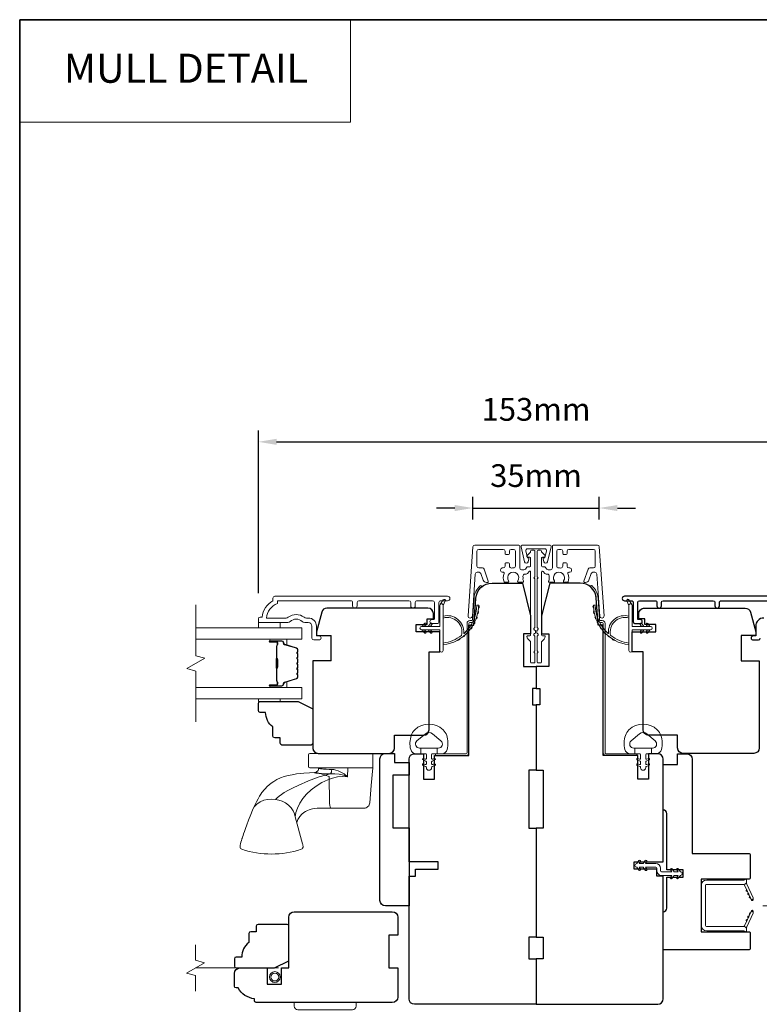
# Model space of a CAD drawing. Extents: x 3636 to 9290, y 3478 to 6021.
# Drawn here: x 8561 to 8765, y 5133 to 5404 of the extents above; entities that cross this region are included whole.
import ezdxf
from ezdxf.enums import TextEntityAlignment as Align

# ---------------------------------------------------------------- set-up
doc = ezdxf.new("R2010")
doc.units = 0
doc.header["$LTSCALE"] = 250
doc.header["$MEASUREMENT"] = 0
doc.header["$PDMODE"] = 3
doc.header["$PDSIZE"] = -2
doc.linetypes.add('HIDDEN', pattern=[0.375, 0.25, -0.125])
doc.linetypes.add('HIDDEN2', pattern=[0.1875, 0.125, -0.0625])
doc.layers.get('DEFPOINTS').update_dxf_attribs({"color": 2, "linetype": 'CONTINUOUS'})
for name, color, linetype, lineweight in [('1', 1, 'CONTINUOUS', 13), ('5', 7, 'HIDDEN', 9), ('6', 6, 'CONTINUOUS', 5), ('7', 7, 'CONTINUOUS', 9), ('8', 7, 'CONTINUOUS', 35), ('Butal', 9, 'CONTINUOUS', 15), ('Dimensions', 2, 'CONTINUOUS', 15), ('Frame & Sash Cladding', 3, 'CONTINUOUS', 15), ('Glass', 1, 'CONTINUOUS', 15), ('Hardware', 143, 'CONTINUOUS', 15), ('Jamb Liner', 230, 'CONTINUOUS', 9), ('Mull Cover', 82, 'CONTINUOUS', 15), ('Next Gen Cladding', 142, 'CONTINUOUS', 20), ('Nylon Clip', 6, 'CONTINUOUS', 15), ('Retractable Screen Hardware', 200, 'CONTINUOUS', 15), ('Screen', 40, 'HIDDEN2', 9), ('Spacer Bar', 1, 'CONTINUOUS', 9), ('Sreen Frame', 30, 'CONTINUOUS', 9), ('Veneer', 7, 'CONTINUOUS', 5), ('Weather-Strip', 6, 'CONTINUOUS', 9), ('Wood', 7, 'CONTINUOUS', 25)]:
    doc.layers.add(name, color=color, linetype=linetype, lineweight=lineweight)
doc.layers.add('3', color=3, linetype='CONTINUOUS')
doc.styles.add('BOLD', font='txt')
doc.styles.add('MODERN', font='tahoma.ttf')
doc.styles.add('ROMANS', font='romans')
doc.dimstyles.new('LWDEC$0', dxfattribs={"dimscale": 5, "dimtxt": 2.5, "dimasz": 2, "dimexe": 1.25, "dimexo": 3, "dimgap": 2, "dimtad": 1, "dimtoh": 1, "dimzin": 1, "dimdsep": 46, "dimtxsty": 'MODERN', "dimcen": 0, "dimdle": 1.5, "dimadec": 0, "dimazin": 0, "dimtfac": 1, "dimtix": 1, "dimtmove": 0, "dimatfit": 3, "dimfxl": 1, "dimtzin": 0, "dimarcsym": 0})

# ---------------------------------------------------------------- blocks, each defined once
blk = doc.blocks.new('2800C')
at = {"layer": 'Veneer'}
blk.add_lwpolyline([(24.61, 4.5), (27.61, 4.5), (27.61, 3), (29.31, 3), (29.31, 1.5, -0.414214), (27.81, 0), (0, 0, -0.339454), (-1.45, 1.11), (-2.89, 6.5), (-2.89, 7.5), (-0.89, 7.5), (1.11, 7.5), (1.11, 14.5), (-3.89, 14.5), (-3.89, 38.5, -0.414214), (-2.39, 40), (17.11, 40, -0.414214), (18.61, 38.5), (18.61, 35), (26.61, 35, -0.414214), (28.11, 33.5), (28.11, 12), (31.11, 12), (31.11, 6.5), (24.61, 6.5), (24.61, 4.5), (24.61, 4.5)], format="xyb", dxfattribs=at)
blk = doc.blocks.new('*D322')
at = {"layer": 'DEFPOINTS', "color": 0, "transparency": 16777216}
for p in [(8668.29, 5134.1), (8738.29, 5134.1), (8738.29, 5085.48)]:
    blk.add_point(p, dxfattribs=at)
at = {"layer": 'Dimensions', "color": 0, "lineweight": -2, "transparency": 16777216}
for p, q in [((8668.29, 5126.6), (8668.29, 5082.35)), ((8738.29, 5126.6), (8738.29, 5082.35)), ((8673.29, 5085.48), (8733.29, 5085.48))]:
    blk.add_line(p, q, dxfattribs=at)
at = {"layer": 'Dimensions', "color": 0, "transparency": 16777216}
for points in [[(8673.29, 5086.31), (8673.29, 5084.65), (8668.29, 5085.48)], [(8733.29, 5086.31), (8733.29, 5084.65), (8738.29, 5085.48)]]:
    blk.add_solid(points, dxfattribs=at)
at = {"layer": 'Dimensions', "color": 0, "transparency": 16777216, "insert": (8703.29, 5093.6), "char_height": 6.25, "attachment_point": 5, "style": 'ROMANS'}
blk.add_mtext('70mm', dxfattribs=at)
blk = doc.blocks.new('*D326')
at = {"layer": 'DEFPOINTS', "color": 0, "transparency": 16777216}
for p in [(8779.79, 5287.49), (8626.8, 5238.35), (8779.79, 5238.35)]:
    blk.add_point(p, dxfattribs=at)
at = {"layer": 'Dimensions', "color": 0, "lineweight": -2, "transparency": 16777216}
for p, q in [((8626.8, 5245.85), (8626.8, 5290.62)), ((8779.79, 5245.85), (8779.79, 5290.62)), ((8631.8, 5287.49), (8774.79, 5287.49))]:
    blk.add_line(p, q, dxfattribs=at)
at = {"layer": 'Dimensions', "color": 0, "transparency": 16777216}
for points in [[(8631.8, 5288.33), (8631.8, 5286.66), (8626.8, 5287.49)], [(8774.79, 5288.33), (8774.79, 5286.66), (8779.79, 5287.49)]]:
    blk.add_solid(points, dxfattribs=at)
at = {"layer": 'Dimensions', "color": 0, "transparency": 16777216, "insert": (8703.3, 5295.62), "char_height": 6.25, "attachment_point": 5, "style": 'ROMANS'}
blk.add_mtext('153mm', dxfattribs=at)
blk = doc.blocks.new('*D378')
at = {"layer": 'DEFPOINTS', "color": 0, "transparency": 16777216}
for p in [(8720.71, 5269.26), (8685.88, 5258.59), (8720.71, 5258.59)]:
    blk.add_point(p, dxfattribs=at)
at = {"layer": 'Dimensions', "color": 0, "lineweight": -2, "transparency": 16777216}
for p, q in [((8685.88, 5266.09), (8685.88, 5272.38)), ((8720.71, 5266.09), (8720.71, 5272.38)), ((8680.88, 5269.26), (8675.88, 5269.26)), ((8685.88, 5269.26), (8720.71, 5269.26)), ((8725.71, 5269.26), (8730.71, 5269.26))]:
    blk.add_line(p, q, dxfattribs=at)
at = {"layer": 'Dimensions', "color": 0, "transparency": 16777216}
for points in [[(8680.88, 5270.09), (8680.88, 5268.42), (8685.88, 5269.26)], [(8725.71, 5270.09), (8725.71, 5268.42), (8720.71, 5269.26)]]:
    blk.add_solid(points, dxfattribs=at)
at = {"layer": 'Dimensions', "color": 0, "transparency": 16777216, "insert": (8703.29, 5277.38), "char_height": 6.25, "attachment_point": 5, "style": 'ROMANS'}
blk.add_mtext('35mm', dxfattribs=at)

msp = doc.modelspace()

# ---------------------------------------------------------------- linework, layer by layer
at = {"layer": '1', "linetype": 'Continuous'}
msp.add_lwpolyline([(8561.03832, 5403.72954), (8652.17986, 5403.72954), (8652.17986, 5375.48867), (8561.03832, 5375.48867)], close=True, dxfattribs=at)
at = {"layer": '3'}
for points in [[(8775.24367, 5244.97505), (8727.67148, 5244.97498, 1), (8727.67148, 5243.72498), (8729.55069, 5243.72498, -0.415215044), (8730.0524, 5243.22499), (8730.05241, 5237.97827, 0.415908562), (8730.6024, 5237.42509), (8732.0024, 5237.42509, 1), (8732.0024, 5238.52508), (8731.49442, 5238.52508, -0.414213041), (8731.29442, 5238.72508), (8731.29441, 5243.22499, -0.414213562), (8731.79441, 5243.72499), (8736.09067, 5243.72502, -0.415215837), (8736.59238, 5243.22502), (8736.59239, 5242.32502, 1), (8737.8344, 5242.32503), (8737.8344, 5243.22502, -0.414213133), (8738.3344, 5243.72502), (8752.0844, 5243.72504, -0.414212029), (8752.5844, 5243.22505), (8752.58441, 5242.32505, 1), (8753.82642, 5242.32506), (8753.82642, 5243.22504, -0.414215096), (8754.32642, 5243.72504), (8774.54368, 5243.72507)], [(8766.04369, 5238.97499, 0.414213562), (8763.7937, 5236.725), (8763.7937, 5234.02502), (8763.0937, 5234.025, 1), (8763.0937, 5232.92501), (8764.5437, 5232.92503, 0.414213562), (8765.0437, 5233.42503)]]:
    msp.add_lwpolyline(points, format="xyb", dxfattribs=at)
at = {"layer": '6'}
for points in [[(8626.79888, 5237.725), (8626.79888, 5236.225), (8632.79887, 5236.225), (8632.79887, 5237.725)], [(8632.79786, 5216.72721), (8632.79786, 5215.96721), (8626.79787, 5215.96721), (8626.79787, 5216.72721)]]:
    msp.add_lwpolyline(points, close=True, dxfattribs=at)
for points in [[(8668.898, 5206.61638, -0.124214873), (8669.89326, 5208.19464, -0.399999981), (8677.6951, 5208.19464, -0.124214873), (8678.69036, 5206.61638, -0.139844637), (8678.83469, 5202.77641, -0.345454386), (8677.35322, 5201.61415), (8676.08213, 5201.61415), (8676.08213, 5203.13945), (8676.08213, 5201.61415), (8674.76709, 5201.61415, 0.414213562), (8674.51287, 5201.35993), (8674.51287, 5200.3349, 0.539650607), (8674.83426, 5200.12384), (8675.26301, 5200.30951, -1), (8675.43847, 5199.90432), (8674.65147, 5199.56352, 0.298996013), (8674.51287, 5199.35246), (8674.51287, 5198.82918, 0.539650607), (8674.83426, 5198.61812), (8675.263, 5198.80377, -1), (8675.43848, 5198.39854), (8674.65147, 5198.05774, 0.298996013), (8674.51287, 5197.84668), (8674.51287, 5197.76658, -1), (8673.07549, 5197.76658), (8673.07549, 5197.84668, 0.298996013), (8672.93688, 5198.05774), (8672.14987, 5198.39854, -1), (8672.32535, 5198.80377), (8672.75397, 5198.61817, 0.539650607), (8673.07549, 5198.82931), (8673.07549, 5199.35241, 0.298996013), (8672.93683, 5199.56355), (8672.14988, 5199.90432, -1), (8672.32534, 5200.30951), (8672.75397, 5200.1239, 0.539650607), (8673.07549, 5200.33504), (8673.07549, 5201.35993, 0.414213562), (8672.82127, 5201.61415), (8671.50622, 5201.61415), (8671.50622, 5203.13945), (8676.08213, 5203.13945), (8676.36373, 5203.13945, 0.700207539), (8677.09906, 5205.15976), (8674.77462, 5207.1102, 0.363970233), (8672.81373, 5207.1102), (8670.48929, 5205.15976, 0.700207539), (8671.22462, 5203.13945), (8671.50622, 5203.13945), (8671.50622, 5201.61415), (8670.23514, 5201.61415, -0.345454386), (8668.75367, 5202.77641, -0.139844637)], [(8737.6901, 5206.61638, 0.124214873), (8736.69484, 5208.19464, 0.399999981), (8728.893, 5208.19464, 0.124214873), (8727.89774, 5206.61638, 0.139844637), (8727.75341, 5202.77641, 0.345454386), (8729.23488, 5201.61415), (8730.50596, 5201.61415), (8730.50596, 5203.13945), (8730.50596, 5201.61415), (8731.82101, 5201.61415, -0.414213562), (8732.07523, 5201.35993), (8732.07523, 5200.3349, -0.539650607), (8731.75383, 5200.12384), (8731.32508, 5200.30951, 1), (8731.14963, 5199.90432), (8731.93662, 5199.56352, -0.298996013), (8732.07523, 5199.35246), (8732.07523, 5198.82918, -0.539650607), (8731.75383, 5198.61812), (8731.32509, 5198.80377, 1), (8731.14962, 5198.39854), (8731.93662, 5198.05774, -0.298996013), (8732.07523, 5197.84668), (8732.07523, 5197.76658, 1), (8733.51261, 5197.76658), (8733.51261, 5197.84668, -0.298996013), (8733.65121, 5198.05774), (8734.43822, 5198.39854, 1), (8734.26274, 5198.80377), (8733.83413, 5198.61817, -0.539650607), (8733.51261, 5198.82931), (8733.51261, 5199.35241, -0.298996013), (8733.65127, 5199.56355), (8734.43821, 5199.90432, 1), (8734.26275, 5200.30951), (8733.83413, 5200.1239, -0.539650607), (8733.51261, 5200.33504), (8733.51261, 5201.35993, -0.414213562), (8733.76683, 5201.61415), (8735.08187, 5201.61415), (8735.08187, 5203.13945), (8730.50596, 5203.13945), (8730.22437, 5203.13945, -0.700207539), (8729.48903, 5205.15976), (8731.81347, 5207.1102, -0.363970233), (8733.77437, 5207.1102), (8736.09881, 5205.15976, -0.700207539), (8735.36347, 5203.13945), (8735.08187, 5203.13945), (8735.08187, 5201.61415), (8736.35296, 5201.61415, 0.345454386), (8737.83443, 5202.77641, 0.139844637)]]:
    msp.add_lwpolyline(points, format="xyb", close=True, dxfattribs=at)
msp.add_lwpolyline([(8732.03711, 5169.83741), (8731.67551, 5170.35383), (8732.7841, 5170.35383), (8733.35178, 5169.54309, 1), (8733.77211, 5169.83741), (8733.41051, 5170.35383), (8736.24398, 5170.35383, -0.414213562), (8736.54398, 5170.05383), (8736.54398, 5169.41393, 0.414213562), (8737.85408, 5168.10384), (8740.68755, 5168.10384), (8740.32595, 5167.58741, 1), (8740.74628, 5167.29309), (8741.31396, 5168.10384), (8742.42254, 5168.10384), (8742.06094, 5167.58741, 1), (8742.48127, 5167.29309), (8743.04896, 5168.10384), (8743.05396, 5168.10384, 1), (8743.05396, 5169.11393), (8743.04896, 5169.11393), (8742.48127, 5169.92467, 1), (8742.06094, 5169.63036), (8742.42254, 5169.11393), (8741.31396, 5169.11393), (8740.74628, 5169.92467, 1), (8740.32595, 5169.63036), (8740.68755, 5169.11393), (8737.85408, 5169.11393, -0.414213562), (8737.55408, 5169.41393), (8737.55408, 5170.05383, 0.414213562), (8736.24398, 5171.36393), (8733.41051, 5171.36393), (8733.77211, 5171.88035, 1), (8733.35178, 5172.17467), (8732.7841, 5171.36393), (8731.67551, 5171.36393), (8732.03711, 5171.88035, 1), (8731.61678, 5172.17467), (8731.0491, 5171.36393), (8731.0441, 5171.36393, 1), (8731.0441, 5170.35383), (8731.0491, 5170.35383), (8731.61678, 5169.54309, 0.999999993), (8732.03711, 5169.83741)], format="xyb", dxfattribs=at)
at = {"layer": '7', "flags": 128}
msp.add_lwpolyline([(8609.54511, 5210.37721), (8609.54511, 5224.36286), (8607.04512, 5225.03274), (8612.0451, 5227.91948), (8609.54511, 5228.58935), (8609.54511, 5242.575)], dxfattribs=at)
at = {"layer": '7'}
msp.add_lwpolyline([(8609.44861, 5136.25456), (8609.44861, 5140.49132), (8606.94862, 5141.16119), (8611.9486, 5144.04793), (8609.44861, 5144.7178), (8609.44861, 5148.95456)], dxfattribs=at)
at = {"layer": '8', "linetype": 'Continuous'}
msp.add_lwpolyline([(8561.03832, 5403.72954), (9154.09425, 5403.72954), (9154.09425, 4969.81437), (8561.03832, 4969.81437)], close=True, dxfattribs=at)
at = {"layer": 'Butal'}
for points in [[(8630.23519, 5233.12501), (8634.41368, 5233.12501, -0.414213562), (8634.66368, 5232.87501), (8634.66368, 5231.55013), (8634.05333, 5231.73673, -0.329750547), (8633.78748, 5232.09602), (8633.78748, 5232.21502, 0.414213562), (8633.27748, 5232.72501), (8629.9852, 5232.72501), (8629.9852, 5232.87501, -0.414213562)], [(8630.23519, 5219.8272), (8634.41368, 5219.8272, 0.414213562), (8634.66368, 5220.0772), (8634.66368, 5221.40208), (8634.05333, 5221.21548, 0.329750547), (8633.78748, 5220.85619), (8633.78748, 5220.7372, -0.414213562), (8633.27748, 5220.2272), (8629.9852, 5220.2272), (8629.9852, 5220.0772, 0.414213562)]]:
    msp.add_lwpolyline(points, format="xyb", close=True, dxfattribs=at)
at = {"layer": 'Frame & Sash Cladding'}
msp.add_lwpolyline([(8652.76849, 5242.32506), (8652.76849, 5243.22504, 0.414215096), (8652.26849, 5243.72504), (8632.05123, 5243.72507), (8632.05123, 5242.93684, 0.283225667), (8629.03117, 5238.97499), (8634.43272, 5238.97499, 0.165435906), (8635.04252, 5239.18244, -0.340182274), (8639.40689, 5239.18244, 0.165435906), (8640.01668, 5238.97499), (8640.55122, 5238.97499, -0.414213562), (8642.80121, 5236.725), (8642.80121, 5234.02502), (8643.50121, 5234.025, -1), (8643.50121, 5232.92501), (8642.05121, 5232.92503, -0.414213562), (8641.55121, 5233.42503), (8641.55121, 5236.725, 0.414213562), (8640.55122, 5237.725), (8639.55294, 5237.725, -0.196124341), (8638.85347, 5238.01034, 0.407939995), (8635.59594, 5238.01034, -0.196124341), (8634.89646, 5237.725), (8627.05124, 5237.725, -0.414213562), (8626.80124, 5237.975), (8626.80124, 5238.725, -0.414213562), (8627.30124, 5239.22499), (8627.80124, 5239.22499, -0.23812491), (8630.80124, 5243.72499), (8630.80124, 5244.42505, -0.414213562), (8631.35123, 5244.97505), (8678.92343, 5244.97498, -1), (8678.92343, 5243.72498), (8677.04422, 5243.72498, 0.415215044), (8676.54251, 5243.22499), (8676.5425, 5237.97827, -0.415908562), (8675.99251, 5237.42509), (8674.59251, 5237.42509, -1), (8674.59251, 5238.52508), (8675.10049, 5238.52508, 0.414213041), (8675.30049, 5238.72508), (8675.3005, 5243.22499, 0.414213562), (8674.8005, 5243.72499), (8670.50424, 5243.72502, 0.415215837), (8670.00253, 5243.22502), (8670.00252, 5242.32502, -1), (8668.76051, 5242.32503), (8668.76051, 5243.22502, 0.414213133), (8668.26051, 5243.72502), (8654.51051, 5243.72504, 0.414212029), (8654.01051, 5243.22505), (8654.0105, 5242.32505, -1)], format="xyb", close=True, dxfattribs=at)
at = {"layer": 'Glass', "color": 1}
for points in [[(8609.54511, 5236.225), (8638.79469, 5236.225), (8638.79469, 5233.12501), (8609.54511, 5233.12501)], [(8609.54511, 5216.72721), (8638.79469, 5216.72721), (8638.79469, 5219.8272), (8609.54511, 5219.8272)]]:
    msp.add_lwpolyline(points, dxfattribs=at)
at = {"layer": 'Hardware'}
for p, q in [((8643.35474, 5197.74032), (8643.37211, 5197.74032)), ((8646.82371, 5186.62784), (8643.89984, 5186.62525))]:
    msp.add_line(p, q, dxfattribs=at)
for points in [[(8657.96994, 5201.70271), (8640.96467, 5201.70271, 0.414213562), (8640.58367, 5201.32171), (8640.58367, 5198.12132, 0.414213562), (8640.96467, 5197.74032), (8658.35094, 5197.74032), (8658.35094, 5201.32171, 0.414213562)], [(8636.69777, 5132.10458), (8636.69777, 5133.10458), (8653.69774, 5133.10458), (8653.69774, 5132.10458, -0.414213562), (8652.69774, 5131.10458), (8637.69777, 5131.10458, -0.414213562)]]:
    msp.add_lwpolyline(points, format="xyb", close=True, dxfattribs=at)
msp.add_lwpolyline([(8658.34127, 5197.74032), (8657.91197, 5192.83046), (8657.49533, 5188.06539), (8657.44313, 5187.77848), (8657.33892, 5187.50612), (8657.18628, 5187.25765), (8656.99044, 5187.04158), (8656.75813, 5186.86532), (8656.49729, 5186.73492), (8656.21689, 5186.65484), (8655.92653, 5186.62784), (8650.86777, 5186.62784), (8647.18479, 5186.62784), (8646.82371, 5186.62784), (8646.7491, 5186.65484), (8646.67705, 5186.73492), (8646.61003, 5186.86532), (8646.55034, 5187.04158), (8646.50002, 5187.25765), (8646.4608, 5187.50612), (8646.43402, 5187.77848), (8646.42061, 5188.06539), (8646.25672, 5195.35777), (8645.12185, 5195.71992), (8644.05921, 5196.04979), (8643.11399, 5196.31385), (8642.71069, 5196.39922), (8642.37722, 5196.43053), (8642.2784, 5196.43764), (8642.31403, 5196.37885), (8642.40783, 5196.33544), (8642.6461, 5196.28719), (8643.02404, 5196.2367), (8643.53392, 5196.18701), (8644.16533, 5196.14163), (8644.90504, 5196.10485), (8645.73732, 5196.08143), (8646.6453, 5196.07463), (8647.82939, 5196.08157), (8649.03099, 5195.94309), (8650.21408, 5195.67679), (8651.35976, 5195.25236), (8650.41096, 5196.0297), (8649.32879, 5196.65479), (8648.73836, 5196.90759), (8648.16511, 5197.09508), (8647.55719, 5197.22533), (8646.99471, 5197.27004), (8646.25331, 5197.2818), (8645.50994, 5197.31365), (8645.13775, 5197.33786), (8644.74576, 5197.36971), (8644.35422, 5197.40919), (8644.16632, 5197.43168), (8643.92981, 5197.46427), (8643.73666, 5197.49613), (8643.61983, 5197.5192), (8643.5003, 5197.54824), (8643.44515, 5197.57425), (8643.41353, 5197.59723), (8643.37742, 5197.67952, -0.429851855), (8642.2784, 5196.43781), (8640.87781, 5196.38809), (8639.33272, 5196.27161), (8638.36971, 5196.17787), (8637.26743, 5196.0335), (8636.10631, 5195.83448), (8634.96614, 5195.59326), (8633.88539, 5195.29473), (8632.86241, 5194.92858), (8631.89218, 5194.48424), (8631.03436, 5193.99211), (8630.34105, 5193.51159), (8629.78016, 5193.06011), (8629.23195, 5192.55755), (8628.67443, 5191.97601), (8628.21459, 5191.43602), (8628.02192, 5191.19196), (8627.79061, 5190.88392), (8627.48776, 5190.45393), (8627.12292, 5189.89233), (8626.70497, 5189.18756), (8626.23663, 5188.32871), (8625.71842, 5187.29483), (8625.15437, 5186.04298), (8624.6796, 5184.84902), (8624.1037, 5183.29819), (8623.63641, 5182.03128), (8623.26271, 5181.00812), (8622.96822, 5180.1913), (8622.73973, 5179.54724), (8622.5655, 5179.04668), (8622.43535, 5178.66493), (8622.34089, 5178.3819), (8622.29439, 5178.24019), (8622.25924, 5178.13185), (8622.22834, 5178.03549), (8622.13964, 5177.75104), (8622.00511, 5177.28974), (8621.87788, 5176.8045), (8621.78714, 5176.46035), (8621.7352, 5176.16809), (8621.73824, 5175.91105), (8621.79665, 5175.69001), (8621.90506, 5175.51117), (8622.05039, 5175.38132), (8622.23306, 5175.29634, 0.158924835), (8638.59742, 5175.28727), (8638.82535, 5175.41177), (8638.95771, 5175.55428), (8639.01827, 5175.65695), (8639.05413, 5175.74323), (8639.07686, 5175.82022), (8639.09041, 5175.88643), (8639.0986, 5175.94745), (8639.10303, 5176.00638), (8639.10391, 5176.09719), (8639.09808, 5176.19459), (8639.08042, 5176.34456), (8639.04053, 5176.56347), (8638.98857, 5176.78893), (8636.91316, 5184.23973), (8636.70832, 5185.04905), (8636.33412, 5185.87906), (8635.78781, 5186.68645), (8635.08558, 5187.42396), (8634.26218, 5188.04861), (8633.36546, 5188.52962), (8632.44758, 5188.85324), (8631.55595, 5189.02289), (8630.32995, 5189.10785), (8629.31482, 5189.04221), (8628.27284, 5188.79655), (8627.26903, 5188.35512), (8626.37599, 5187.72572), (8625.65903, 5186.94234), (8625.16131, 5186.05966), (8625.16027, 5186.05607)], format="xyb", dxfattribs=at)
for points in [[(8636.91316, 5184.23972), (8637.13914, 5185.39545), (8637.57192, 5186.63906), (8638.20309, 5187.94821), (8639.02825, 5189.26128), (8640.06354, 5190.50838), (8641.29561, 5191.66589), (8642.69951, 5192.71633), (8644.2484, 5193.64155), (8645.91821, 5194.41729), (8647.23666, 5194.87877), (8648.59988, 5195.20815), (8649.98907, 5195.35901), (8651.35976, 5195.24411), (8651.41851, 5197.74032)], [(8631.55595, 5189.02289), (8631.99469, 5189.46321), (8632.53109, 5189.92027), (8633.1771, 5190.39916), (8633.93729, 5190.89577), (8635.10623, 5191.56823), (8636.38923, 5192.23994), (8637.74085, 5192.90051), (8640.58768, 5194.14374), (8643.56854, 5195.2297), (8646.6453, 5196.07591), (8646.79072, 5196.2425), (8646.9109, 5196.5292), (8646.98148, 5196.89439), (8646.99474, 5197.27005)], [(8637.37839, 5182.56953), (8637.48527, 5182.94435), (8637.70159, 5183.46835), (8637.85818, 5183.77298), (8638.0127, 5184.03215), (8638.20697, 5184.31426), (8638.76846, 5184.94481), (8639.33542, 5185.40272), (8639.80495, 5185.69349), (8640.36637, 5185.96556), (8640.81211, 5186.13591), (8641.05985, 5186.21607), (8641.35463, 5186.29957), (8641.73108, 5186.38934), (8642.26898, 5186.48873), (8642.98581, 5186.57601), (8643.89984, 5186.62525)]]:
    msp.add_lwpolyline(points, dxfattribs=at)
at = {"layer": 'Jamb Liner'}
for points in [[(8685.54476, 5238.2538, 0.393910476), (8685.79415, 5238.48636), (8686.21135, 5244.45257, -0.196170481), (8687.87922, 5247.84249, -1), (8688.21122, 5247.46862, 0.196170481), (8686.71013, 5244.41769), (8686.29293, 5238.45148, -0.393910476), (8685.54476, 5237.7538), (8685.04415, 5237.7538, 0.414213562), (8684.79416, 5237.5038), (8684.79416, 5201.85387, -0.414213562), (8684.04416, 5201.10387), (8675.79417, 5201.10387, -1), (8675.79417, 5201.60387), (8684.04416, 5201.60387, 0.414213562), (8684.29416, 5201.85387), (8684.29416, 5237.5038, -0.414213562), (8685.04415, 5238.2538)], [(8721.04333, 5238.2538, -0.393910476), (8720.79394, 5238.48636), (8720.37675, 5244.45257, 0.196170481), (8718.70887, 5247.84249, 1), (8718.37688, 5247.46862, -0.196170481), (8719.87796, 5244.41769), (8720.29516, 5238.45148, 0.393910476), (8721.04333, 5237.7538), (8721.54394, 5237.7538, -0.414213562), (8721.79394, 5237.5038), (8721.79394, 5201.85387, 0.414213562), (8722.54394, 5201.10387), (8730.79392, 5201.10387, 1), (8730.79392, 5201.60387), (8722.54394, 5201.60387, -0.414213562), (8722.29394, 5201.85387), (8722.29394, 5237.5038, 0.414213562), (8721.54394, 5238.2538)]]:
    msp.add_lwpolyline(points, format="xyb", close=True, dxfattribs=at)
at = {"layer": 'Mull Cover'}
msp.add_lwpolyline([(8706.43456, 5254.44385), (8707.42746, 5258.56727, 0.4852511), (8707.03857, 5259.06091), (8699.5386, 5259.06074, 0.4852511), (8699.14973, 5258.56708), (8700.14282, 5254.44371, 0.777497282), (8701.11188, 5254.43138), (8701.33016, 5255.24609, 0.493145426), (8701.08867, 5255.56079), (8700.90237, 5255.56079), (8700.44888, 5257.4437, -0.4852511), (8700.93497, 5258.06078), (8705.64225, 5258.06088, -0.4852511), (8706.12836, 5257.44383), (8705.67496, 5255.56089), (8705.48865, 5255.56089, 0.493145426), (8705.24718, 5255.24618), (8705.4655, 5254.43148, 0.777957619), (8706.43469, 5254.44441)], format="xyb", dxfattribs=at)
at = {"layer": 'Next Gen Cladding'}
for points in [[(8703.09412, 5235.5738, -0.749600826), (8702.87873, 5236.31086, 0.255924141), (8702.99412, 5236.52152), (8702.99412, 5249.75377), (8702.69412, 5250.05377), (8702.99412, 5250.35377), (8702.99412, 5257.40376, 0.414213562), (8702.74412, 5257.65376), (8702.04412, 5257.65376, 0.414213562), (8701.79412, 5257.40376), (8701.79412, 5257.26087, -0.198912367), (8701.7209, 5257.08409), (8700.81735, 5256.18054, 0.668178638), (8700.99412, 5255.75376), (8701.54412, 5255.75376, -0.414213562), (8701.79412, 5255.50376), (8701.79412, 5253.30377, -0.414213562), (8701.54412, 5253.05377), (8700.98455, 5253.05377, 0.221694663), (8700.79304, 5252.96446), (8700.34657, 5252.43237, -0.221694663), (8699.96355, 5252.25377), (8699.29413, 5252.25377, -0.414213562), (8698.79413, 5252.75377), (8698.79413, 5258.80376, 0.414213562), (8698.54413, 5259.05376), (8686.37984, 5259.05376, 0.393910457), (8685.88105, 5258.58863), (8684.55293, 5239.59565, 0.999999993), (8685.75001, 5239.51194), (8686.55951, 5251.08833, -0.393910457), (8687.05829, 5251.55345), (8687.6382, 5251.55345, -0.320102524), (8688.11096, 5251.21623), (8688.72673, 5249.42788, 0.320102524), (8689.67225, 5248.75345), (8689.87761, 5248.75345, 0.515033843), (8690.11399, 5249.08484), (8688.96691, 5252.41623, 0.320102524), (8688.49415, 5252.75344), (8687.49415, 5252.75344, -0.414213562), (8686.99415, 5253.25344), (8686.99415, 5257.35376, -0.414213562), (8687.49415, 5257.85376), (8694.24414, 5257.85376, -0.414213562), (8694.74414, 5257.35376), (8694.74414, 5256.70376, 0.414213562), (8694.99413, 5256.45376), (8695.69413, 5256.45376, 0.414213562), (8695.94413, 5256.70376), (8695.94413, 5257.35376, -0.414213562), (8696.44413, 5257.85376), (8697.09413, 5257.85376, -0.414213562), (8697.59413, 5257.35376), (8697.59413, 5253.28222, -0.42331227), (8697.07865, 5252.78246, 0.050562305), (8696.52927, 5252.7439, -0.465267008), (8695.94413, 5253.2366), (8695.94413, 5253.90377, 0.414213562), (8695.69413, 5254.15376), (8694.99413, 5254.15376, 0.414213562), (8694.74414, 5253.90377), (8694.74414, 5253.25344, -0.414213562), (8694.24414, 5252.75344), (8693.99414, 5252.75344, 0.414213562), (8693.49414, 5252.25345), (8693.49414, 5252.05345, 0.414213562), (8693.99414, 5251.55345), (8694.28883, 5251.55345, -0.547449107), (8694.51578, 5251.19861, 0.215174937), (8694.49591, 5248.95297, 0.297257975), (8694.72469, 5248.80378), (8695.52158, 5248.80378, 0.601931359), (8695.7284, 5249.19422, -1.887883091), (8698.25986, 5249.19422, 0.601931359), (8698.46668, 5248.80378), (8699.60667, 5248.80378, 0.636382378), (8699.7985, 5249.2141, -0.217737671), (8699.68865, 5249.61508, 0.079369899), (8699.69122, 5250.47637, -0.460504462), (8700.18519, 5251.05377), (8700.52311, 5251.05377, 0.221694663), (8700.90613, 5251.23238), (8701.35261, 5251.76447, -0.700207538), (8701.79412, 5251.60377), (8701.79412, 5234.3538, -0.414213562), (8701.54412, 5234.1038), (8701.04412, 5234.1038, 0.418413021), (8700.79415, 5233.85023, 0.195194253), (8701.08694, 5233.15744), (8701.7209, 5232.52348, -0.198912367), (8701.79412, 5232.3467), (8701.79412, 5226.85382, 0.414213562), (8702.04412, 5226.60382), (8702.74412, 5226.60382, 0.414213562), (8702.99412, 5226.85382), (8702.99412, 5229.30381), (8702.69412, 5229.60381), (8702.99412, 5229.90381), (8702.99412, 5233.88608, 0.255924141), (8702.87873, 5234.09674, -0.749600826), (8703.09412, 5234.8338)], [(8703.49398, 5235.5738, 0.749600826), (8703.70936, 5236.31086, -0.255924141), (8703.59398, 5236.52152), (8703.59398, 5249.75377), (8703.89398, 5250.05377), (8703.59398, 5250.35377), (8703.59398, 5257.40376, -0.414213562), (8703.84398, 5257.65376), (8704.54398, 5257.65376, -0.414213562), (8704.79398, 5257.40376), (8704.79398, 5257.26087, 0.198912367), (8704.8672, 5257.08409), (8705.77075, 5256.18054, -0.668178638), (8705.59397, 5255.75376), (8705.04397, 5255.75376, 0.414213562), (8704.79398, 5255.50376), (8704.79398, 5253.30377, 0.414213562), (8705.04397, 5253.05377), (8705.60354, 5253.05377, -0.221694663), (8705.79505, 5252.96446), (8706.24153, 5252.43237, 0.221694663), (8706.62455, 5252.25377), (8707.29397, 5252.25377, 0.414213562), (8707.79397, 5252.75377), (8707.79397, 5258.80376, -0.414213562), (8708.04397, 5259.05376), (8720.20826, 5259.05376, -0.393910457), (8720.70704, 5258.58863), (8722.03516, 5239.59565, -0.999999993), (8720.83809, 5239.51194), (8720.02859, 5251.08833, 0.393910457), (8719.52981, 5251.55345), (8718.9499, 5251.55345, 0.320102524), (8718.47714, 5251.21623), (8717.86136, 5249.42788, -0.320102524), (8716.91585, 5248.75345), (8716.71048, 5248.75345, -0.515033843), (8716.4741, 5249.08484), (8717.62119, 5252.41623, -0.320102524), (8718.09395, 5252.75344), (8719.09395, 5252.75344, 0.414213562), (8719.59395, 5253.25344), (8719.59395, 5257.35376, 0.414213562), (8719.09395, 5257.85376), (8712.34396, 5257.85376, 0.414213562), (8711.84396, 5257.35376), (8711.84396, 5256.70376, -0.414213562), (8711.59396, 5256.45376), (8710.89396, 5256.45376, -0.414213562), (8710.64396, 5256.70376), (8710.64396, 5257.35376, 0.414213562), (8710.14396, 5257.85376), (8709.49397, 5257.85376, 0.414213562), (8708.99397, 5257.35376), (8708.99397, 5253.28222, 0.42331227), (8709.50945, 5252.78246, -0.050562305), (8710.05883, 5252.7439, 0.465267008), (8710.64396, 5253.2366), (8710.64396, 5253.90377, -0.414213562), (8710.89396, 5254.15376), (8711.59396, 5254.15376, -0.414213562), (8711.84396, 5253.90377), (8711.84396, 5253.25344, 0.414213562), (8712.34396, 5252.75344), (8712.59396, 5252.75344, -0.414213562), (8713.09396, 5252.25345), (8713.09396, 5252.05345, -0.414213562), (8712.59396, 5251.55345), (8712.29927, 5251.55345, 0.547449107), (8712.07232, 5251.19861, -0.215174937), (8712.09219, 5248.95297, -0.297257975), (8711.86341, 5248.80378), (8711.06651, 5248.80378, -0.601931359), (8710.85969, 5249.19422, 1.887883091), (8708.32824, 5249.19422, -0.601931359), (8708.12142, 5248.80378), (8706.98142, 5248.80378, -0.636382378), (8706.7896, 5249.2141, 0.217737671), (8706.89945, 5249.61508, -0.079369899), (8706.89688, 5250.47637, 0.460504462), (8706.40291, 5251.05377), (8706.06498, 5251.05377, -0.221694663), (8705.68196, 5251.23238), (8705.23549, 5251.76447, 0.700207538), (8704.79398, 5251.60377), (8704.79398, 5234.3538, 0.414213562), (8705.04397, 5234.1038), (8705.54397, 5234.1038, -0.418413021), (8705.79395, 5233.85023, -0.195194253), (8705.50116, 5233.15744), (8704.8672, 5232.52348, 0.198912367), (8704.79398, 5232.3467), (8704.79398, 5226.85382, -0.414213562), (8704.54398, 5226.60382), (8703.84398, 5226.60382, -0.414213562), (8703.59398, 5226.85382), (8703.59398, 5229.30381), (8703.89398, 5229.60381), (8703.59398, 5229.90381), (8703.59398, 5233.88608, -0.255924141), (8703.70936, 5234.09674, 0.749600826), (8703.49398, 5234.8338)]]:
    msp.add_lwpolyline(points, format="xyb", close=True, dxfattribs=at)
at = {"layer": 'Nylon Clip'}
msp.add_lwpolyline([(8732.03704, 5169.83741), (8731.67544, 5170.35383), (8732.78403, 5170.35383), (8733.35171, 5169.54309, 1), (8733.77204, 5169.83741), (8733.41044, 5170.35383), (8736.24391, 5170.35383, -0.414213562), (8736.54391, 5170.05383), (8736.54391, 5169.41393, 0.414213562), (8737.85401, 5168.10384), (8740.68748, 5168.10384), (8740.32588, 5167.58741, 1), (8740.74621, 5167.29309), (8741.31389, 5168.10384), (8742.42247, 5168.10384), (8742.06087, 5167.58741, 1), (8742.4812, 5167.29309), (8743.04889, 5168.10384), (8743.05389, 5168.10384, 1), (8743.05389, 5169.11393), (8743.04889, 5169.11393), (8742.4812, 5169.92467, 1), (8742.06087, 5169.63036), (8742.42247, 5169.11393), (8741.31389, 5169.11393), (8740.74621, 5169.92467, 1), (8740.32588, 5169.63036), (8740.68748, 5169.11393), (8737.85401, 5169.11393, -0.414213562), (8737.55401, 5169.41393), (8737.55401, 5170.05383, 0.414213562), (8736.24391, 5171.36393), (8733.41044, 5171.36393), (8733.77204, 5171.88035, 1), (8733.35171, 5172.17467), (8732.78403, 5171.36393), (8731.67544, 5171.36393), (8732.03704, 5171.88035, 1), (8731.61671, 5172.17467), (8731.04903, 5171.36393), (8731.04403, 5171.36393, 1), (8731.04403, 5170.35383), (8731.04903, 5170.35383), (8731.61671, 5169.54309, 0.999999993), (8732.03704, 5169.83741)], format="xyb", dxfattribs=at)
at = {"layer": 'Retractable Screen Hardware'}
for p, q in [((8761.78153, 5163.17796), (8761.79222, 5163.17871)), ((8761.87998, 5162.9905), (8761.86895, 5162.9905)), ((8762.32767, 5162.00675), (8762.33871, 5162.00675)), ((8762.34201, 5161.976), (8762.35305, 5161.976)), ((8762.53351, 5161.60101), (8762.53666, 5161.60101)), ((8763.05106, 5161.60101), (8763.05421, 5161.60101)), ((8762.20884, 5157.39035), (8762.21978, 5157.39016))]:
    msp.add_line(p, q, dxfattribs=at)
for points in [[(8749.99388, 5165.38096, -0.414213562), (8750.24388, 5165.63096), (8760.53386, 5165.63096, 0.414213562), (8761.29386, 5166.39096), (8761.29386, 5167.10394), (8760.54386, 5166.83096), (8750.29388, 5166.83096, 0.414213562), (8748.79389, 5165.33096), (8748.79389, 5154.32098, 0.414213562), (8750.29388, 5152.82099), (8760.54386, 5152.82099), (8761.29386, 5152.54801), (8761.29386, 5153.27099, 0.414213562), (8760.54386, 5154.02098), (8750.24388, 5154.02098, -0.414213562), (8749.99388, 5154.27098)], [(8760.48655, 5165.62743, -0.266362112), (8760.73052, 5165.45551), (8762.49931, 5161.66234, 1), (8763.08841, 5161.93704), (8761.32771, 5165.71286, -0.169743343), (8761.27762, 5166.21192, -0.36402452)], [(8761.32805, 5164.15045, 1), (8761.53936, 5163.6973)], [(8761.75067, 5163.24415, 1), (8761.96197, 5162.791)], [(8762.50396, 5161.64733), (8762.63044, 5161.31156, 0.826973111), (8763.11435, 5161.39533), (8763.12131, 5161.79397, -0.776206114)], [(8760.73052, 5154.19643, -0.266362112), (8760.48655, 5154.02452, -0.36402452), (8761.27762, 5153.44003, -0.169743343), (8761.32771, 5153.93908), (8763.08841, 5157.71491, 1), (8762.49931, 5157.98961)], [(8761.96197, 5156.86095, 1), (8761.75067, 5156.4078)], [(8762.38459, 5157.76726, 1), (8762.17328, 5157.3141)], [(8763.12131, 5157.85797), (8763.11435, 5158.25662, 0.826973111), (8762.63044, 5158.34038), (8762.50396, 5158.00462, -0.776206114)], [(8761.53936, 5155.95464, 1), (8761.32805, 5155.50149)]]:
    msp.add_lwpolyline(points, format="xyb", close=True, dxfattribs=at)
msp.add_lwpolyline([(8762.38459, 5161.88469), (8762.17328, 5162.33784, 1.000000007), (8762.38459, 5161.88469)], format="xyb", dxfattribs=at)
at = {"layer": 'Screen'}
for p, q in [((8797.04656, 5159.75481), (8755.38887, 5159.75481)), ((8632.2937, 5142.60456), (8609.44861, 5142.60456))]:
    msp.add_line(p, q, dxfattribs=at)
at = {"layer": 'Spacer Bar'}
for points in [[(8637.66366, 5227.65764, 0.226276898), (8637.61659, 5227.75634), (8637.53154, 5227.82521, -0.476975533), (8637.53154, 5228.0226), (8637.61659, 5228.09147, 0.226276898), (8637.66366, 5228.19016), (8637.66366, 5229.10544, 0.226276898), (8637.61659, 5229.20414), (8637.53154, 5229.273, -0.476975533), (8637.53154, 5229.4704), (8637.61659, 5229.53926, 0.226276898), (8637.66366, 5229.63796), (8637.66366, 5230.26251, 0.329750547), (8637.30985, 5230.74066), (8634.05041, 5231.73717, -0.329750547), (8633.77748, 5232.10602), (8633.77748, 5232.22502, 0.414213562), (8633.27748, 5232.72501), (8629.9852, 5232.72501, 1), (8629.9852, 5232.34402), (8631.84897, 5232.34402, -0.414213562), (8631.99897, 5232.19402), (8631.99897, 5231.68209), (8632.11327, 5231.68209), (8632.11327, 5232.15832, 0.414213562), (8631.81327, 5232.45831), (8629.9852, 5232.45831, -1), (8629.9852, 5232.61071), (8633.27748, 5232.61071, -0.414213562), (8633.66318, 5232.22502), (8633.66318, 5232.10602, 0.329750547), (8634.01699, 5231.62787), (8637.27643, 5230.63136, -0.329750547), (8637.54936, 5230.26251), (8637.54936, 5229.63796, -0.226276898), (8637.54465, 5229.62809), (8637.45961, 5229.55922, 0.476975533), (8637.45961, 5229.18417), (8637.54465, 5229.11531, -0.226276898), (8637.54936, 5229.10544), (8637.54936, 5228.19016, -0.226276898), (8637.54465, 5228.18029), (8637.45961, 5228.11143, 0.476975533), (8637.45961, 5227.73638), (8637.54465, 5227.66751, -0.226276898), (8637.54936, 5227.65764), (8637.54928, 5226.74382, -0.256632871), (8637.54465, 5226.7325), (8637.45961, 5226.66363, 0.476975533), (8637.45961, 5226.28858), (8637.54465, 5226.21971, -0.226276898), (8637.54936, 5226.20985), (8637.54928, 5225.29602, -0.256632871), (8637.54465, 5225.2847), (8637.45961, 5225.21583, 0.476975533), (8637.45961, 5224.84078), (8637.54465, 5224.77192, -0.226276898), (8637.54936, 5224.76205), (8637.54928, 5223.84823, -0.256632871), (8637.54465, 5223.8369), (8637.45961, 5223.76804, 0.476975533), (8637.45961, 5223.39299), (8637.54465, 5223.32412, -0.226276898), (8637.54936, 5223.31425), (8637.54936, 5222.6897, -0.329750547), (8637.27643, 5222.32086), (8634.01699, 5221.32434, 0.329750547), (8633.66318, 5220.84619), (8633.66318, 5220.7272, -0.414213562), (8633.27748, 5220.3415), (8629.9852, 5220.3415, -1), (8629.9852, 5220.4939), (8631.81327, 5220.4939, 0.414213562), (8632.11327, 5220.7939), (8632.11327, 5221.27012), (8631.99897, 5221.27012), (8631.99897, 5220.7582, -0.414213562), (8631.84897, 5220.6082), (8629.9852, 5220.6082, 1), (8629.9852, 5220.2272), (8633.27748, 5220.2272, 0.414213562), (8633.77748, 5220.7272), (8633.77748, 5220.84619, -0.329750547), (8634.05041, 5221.21504), (8637.30985, 5222.21155, 0.329750547), (8637.66366, 5222.6897), (8637.66366, 5223.31425, 0.226276898), (8637.61659, 5223.41295), (8637.53154, 5223.48181, -0.476975533), (8637.53154, 5223.67921), (8637.61659, 5223.74807, 0.226276898), (8637.66366, 5223.84677), (8637.66366, 5224.76205, 0.226276898), (8637.61659, 5224.86075), (8637.53154, 5224.92961, -0.476975533), (8637.53154, 5225.12701), (8637.61659, 5225.19587, 0.226276898), (8637.66366, 5225.29457), (8637.66366, 5226.20985, 0.226276898), (8637.61659, 5226.30854), (8637.53154, 5226.37741, -0.476975533), (8637.53154, 5226.5748), (8637.61659, 5226.64367, 0.226276898), (8637.66366, 5226.74237)], [(8631.94817, 5232.12526), (8631.94817, 5231.49381, -0.229069831), (8631.87395, 5231.33323, 0.224481356), (8631.80899, 5231.19582), (8631.80899, 5227.91505, 0.289639526), (8631.91056, 5227.75442, -0.272735956), (8632.06247, 5227.53006), (8632.06247, 5225.42215, -0.272736089), (8631.91056, 5225.19779, 0.289639526), (8631.80899, 5225.03716), (8631.80899, 5221.75639, 0.224481356), (8631.87395, 5221.61899, -0.229069832), (8631.94817, 5221.4584), (8631.94817, 5220.82695), (8631.99897, 5220.82695), (8631.99897, 5221.45798, 0.228584965), (8631.90619, 5221.65825, -0.224481356), (8631.85979, 5221.75639), (8631.85979, 5225.03716, -0.289639526), (8631.93234, 5225.15189, 0.274141273), (8632.11327, 5225.42063), (8632.11327, 5227.53158, 0.274141273), (8631.93234, 5227.80031, -0.289639526), (8631.85979, 5227.91505), (8631.85979, 5231.19582, -0.224481356), (8631.90619, 5231.29397, 0.228584965), (8631.99897, 5231.49423), (8631.99897, 5232.12526)]]:
    msp.add_lwpolyline(points, format="xyb", close=True, dxfattribs=at)
msp.add_lwpolyline([(8631.85979, 5227.91409, -0.001885081), (8631.85979, 5227.91505), (8631.85979, 5231.19582, -0.224481356), (8631.90619, 5231.29397, 0.228584965), (8631.99897, 5231.49423), (8631.99897, 5232.12526), (8631.94817, 5232.12526), (8631.94817, 5231.49381, -0.229069831), (8631.87395, 5231.33323, 0.224481356), (8631.80899, 5231.19582), (8631.80899, 5227.91505, -0.214245157), (8631.79247, 5227.87828, 0.214245157), (8631.73279, 5227.74538), (8631.73279, 5225.20683, 0.214245157), (8631.79247, 5225.07393, -0.214245157), (8631.80899, 5225.03716), (8631.80899, 5221.75639, 0.224481356), (8631.87395, 5221.61899, -0.229069832), (8631.94817, 5221.4584), (8631.94817, 5220.82695), (8631.99897, 5220.82695), (8631.99897, 5221.45798, 0.228584965), (8631.90619, 5221.65825, -0.224481356), (8631.85979, 5221.75639), (8631.85979, 5225.03716, 0.214245157), (8631.82622, 5225.1119, -0.214245157), (8631.78359, 5225.20683), (8631.78359, 5227.74538, -0.214245157), (8631.82622, 5227.84031, 0.214245157), (8631.85979, 5227.91505)], format="xyb", dxfattribs=at)
at = {"layer": 'Sreen Frame'}
for radius in [1.48865, 1.0801]:
    msp.add_circle((8631.33181, 5140.10456), radius, dxfattribs=at)
at = {"layer": 'Weather-Strip'}
for points in [[(8677.69523, 5242.46474), (8678.28589, 5243.70035, 1), (8677.74677, 5243.96364), (8676.8768, 5242.72311, -0.732950702)], [(8728.89287, 5242.46474), (8728.30221, 5243.70035, -1), (8728.84133, 5243.96364), (8729.7113, 5242.72311, 0.732950702)], [(8671.74524, 5235.74475), (8676.79523, 5235.74475), (8676.79523, 5230.00476, 1), (8677.69523, 5230.00476), (8677.69523, 5242.46474, 1), (8676.79523, 5242.46474), (8676.79523, 5236.64475), (8671.74524, 5236.64475, 1)], [(8682.74073, 5234.15425, 0.171884432), (8682.75908, 5234.18215, 0.583171165), (8677.69523, 5238.96101), (8677.69523, 5239.48155, -0.519556376), (8683.36062, 5234.7769, 0.678593664), (8683.44393, 5234.73573, 0.20774305), (8686.98516, 5242.50564, -0.408958169), (8687.03515, 5242.55474), (8687.43522, 5242.55474, -0.419299285), (8687.48521, 5242.50387, -0.372377705), (8677.69523, 5231.57032), (8677.69523, 5232.07461, 0.129409956)], [(8687.19805, 5240.16895, 0.017637855), (8687.34915, 5240.94567, -0.446076526)], [(8687.44344, 5241.71183, 0.017679217), (8687.48521, 5242.50387, -0.455609357)], [(8719.14466, 5241.71183, -0.017679217), (8719.10289, 5242.50387, 0.455609357)], [(8723.84737, 5234.15425, -0.171884432), (8723.82902, 5234.18215, -0.583171165), (8728.89287, 5238.96101), (8728.89287, 5239.48155, 0.519556376), (8723.22747, 5234.7769, -0.678593664), (8723.14416, 5234.73573, -0.20774305), (8719.60293, 5242.50564, 0.408958169), (8719.55294, 5242.55474), (8719.15288, 5242.55474, 0.419299285), (8719.10289, 5242.50387, 0.372377705), (8728.89287, 5231.57032), (8728.89287, 5232.07461, -0.129409956)], [(8719.39004, 5240.16895, -0.017637855), (8719.23895, 5240.94567, 0.446076526)], [(8734.84286, 5235.74475), (8729.79287, 5235.74475), (8729.79287, 5230.00476, -1), (8728.89287, 5230.00476), (8728.89287, 5242.46474, -1), (8729.79287, 5242.46474), (8729.79287, 5236.64475), (8734.84286, 5236.64475, -1)], [(8686.74059, 5238.67478, 0.017586676), (8686.99747, 5239.42078, -0.436337502)], [(8719.8475, 5238.67478, -0.017586676), (8719.59062, 5239.42078, 0.436337502)], [(8672.94856, 5237.18849), (8672.56783, 5236.64475), (8671.94524, 5236.64475), (8672.5308, 5237.48101, -1)], [(8672.94856, 5235.20101), (8672.56783, 5235.74475), (8671.94524, 5235.74475), (8672.5308, 5234.90849, 1)], [(8674.59856, 5237.18849), (8674.21783, 5236.64475), (8673.59524, 5236.64475), (8674.18079, 5237.48101, -1)], [(8674.59856, 5235.20101), (8674.21783, 5235.74475), (8673.59524, 5235.74475), (8674.18079, 5234.90849, 1)], [(8685.22827, 5235.94714, 0.01745643), (8685.67742, 5236.58869, -0.41699381)], [(8686.07978, 5237.25834, 0.017525905), (8686.43669, 5237.95893, -0.426582598)], [(8720.50832, 5237.25834, -0.017525905), (8720.1514, 5237.95893, 0.426582598)], [(8721.35983, 5235.94714, -0.01745643), (8720.91068, 5236.58869, 0.41699381)], [(8731.98954, 5237.18849), (8732.37027, 5236.64475), (8732.99286, 5236.64475), (8732.4073, 5237.48101, 1)], [(8731.98954, 5235.20101), (8732.37027, 5235.74475), (8732.99286, 5235.74475), (8732.4073, 5234.90849, -1)], [(8733.63953, 5237.18849), (8734.02026, 5236.64475), (8734.64286, 5236.64475), (8734.0573, 5237.48101, 1)], [(8733.63953, 5235.20101), (8734.02026, 5235.74475), (8734.64286, 5235.74475), (8734.0573, 5234.90849, -1)], [(8681.70974, 5232.88738, 0.017214687), (8682.37181, 5233.28503, -0.39088213)], [(8683.02199, 5233.74009, 0.017298312), (8683.62512, 5234.22846, -0.3989898)], [(8684.20242, 5234.76671, 0.017379824), (8684.73416, 5235.33698, -0.407742851)], [(8722.38567, 5234.76671, -0.017379824), (8721.85393, 5235.33698, 0.407742851)], [(8723.56611, 5233.74009, -0.017298312), (8722.96297, 5234.22846, 0.3989898)], [(8724.87836, 5232.88738, -0.017214687), (8724.21628, 5233.28503, 0.39088213)]]:
    msp.add_lwpolyline(points, format="xyb", close=True, dxfattribs=at)
at = {"layer": 'Wood'}
for points in [[(8675.29417, 5198.91702), (8675.29417, 5198.91702), (8675.29417, 5201.10387), (8684.79416, 5201.10387), (8684.79416, 5236.98606), (8686.18103, 5236.98606), (8686.7007, 5244.41769, -0.393910476), (8691.18973, 5248.60378), (8699.54413, 5248.60378), (8701.79412, 5239.60379), (8701.79412, 5234.6038), (8699.79413, 5234.6038), (8699.79413, 5225.60382), (8703.29412, 5225.60382), (8703.29412, 5219.60383), (8702.29412, 5219.60383), (8702.29412, 5215.10384), (8703.29412, 5215.10384), (8703.29412, 5197.10388), (8701.29412, 5197.10388), (8701.29412, 5181.10391), (8703.29412, 5181.10391), (8703.29412, 5151.10397), (8701.29412, 5151.10397), (8701.29412, 5145.10398), (8703.29412, 5145.10398), (8703.29412, 5132.60401), (8669.79419, 5132.60401, -0.414213562), (8668.29419, 5134.104), (8668.29419, 5167.85394), (8670.04418, 5167.85394), (8670.04418, 5169.85393), (8676.29417, 5169.85393), (8676.29417, 5171.85393), (8668.29419, 5171.85393), (8668.29419, 5200.10387, -0.414213562), (8669.79419, 5201.60387), (8672.29418, 5201.60387), (8672.29418, 5194.60388), (8675.29417, 5194.60388)], [(8731.29392, 5198.91702), (8731.29392, 5198.91702), (8731.29392, 5201.10387), (8721.79394, 5201.10387), (8721.79394, 5236.98606), (8720.40707, 5236.98606), (8719.8874, 5244.41769, 0.393910476), (8715.39837, 5248.60378), (8707.04397, 5248.60378), (8704.79398, 5239.60379), (8704.79398, 5234.6038), (8706.79397, 5234.6038), (8706.79397, 5225.60382), (8703.29398, 5225.60382), (8703.29398, 5219.60383), (8704.29398, 5219.60383), (8704.29398, 5215.10384), (8703.29398, 5215.10384), (8703.29398, 5197.10388), (8705.29397, 5197.10388), (8705.29397, 5181.10391), (8703.29398, 5181.10391), (8703.29398, 5151.10397), (8705.29397, 5151.10397), (8705.29397, 5145.10398), (8703.29398, 5145.10398), (8703.29398, 5132.60401), (8736.79391, 5132.60401, 0.414213562), (8738.29391, 5134.104), (8738.29391, 5167.85394), (8736.54391, 5167.85394), (8736.54391, 5169.85393), (8730.29392, 5169.85393), (8730.29392, 5171.85393), (8738.29391, 5171.85393), (8738.29391, 5200.10387, 0.414213562), (8736.79391, 5201.60387), (8734.29392, 5201.60387), (8734.29392, 5194.60388), (8731.29392, 5194.60388)], [(8632.79786, 5204.46724), (8632.79786, 5205.96723), (8631.29787, 5205.96723, -0.414213562), (8630.79787, 5206.46723), (8630.79787, 5208.96723, -0.236067977), (8628.79787, 5212.96722), (8627.29787, 5212.96722, -0.414213562), (8626.79787, 5213.46722), (8626.79787, 5215.46721, -0.414213562), (8627.29787, 5215.96721), (8637.79785, 5215.96721), (8641.79784, 5213.96722), (8641.79784, 5204.46724, -0.414213562), (8641.29785, 5203.96724), (8633.29786, 5203.96724, -0.414213562)], [(8762.29379, 5167.35394, -0.414213562), (8762.04379, 5167.10394), (8748.79382, 5167.10394), (8748.79382, 5152.60396), (8762.04379, 5152.60396, -0.414213562), (8762.29379, 5152.35397), (8762.29379, 5147.85397, -0.414213562), (8762.04379, 5147.60397), (8738.29384, 5147.60397), (8738.29384, 5158.10395, 0.414213562), (8739.29384, 5159.10395), (8739.29384, 5167.60393), (8743.79383, 5167.60393), (8743.79383, 5169.60393), (8739.29384, 5169.60393), (8739.29384, 5185.1039, 0.414213562), (8738.29384, 5186.1039), (8738.29384, 5198.60387), (8742.29383, 5198.60387), (8742.29383, 5201.60387), (8744.79383, 5201.60387, -0.414213562), (8746.29382, 5200.10387), (8746.29382, 5174.10392), (8762.04379, 5174.10392, -0.414213562), (8762.29379, 5173.85392)], [(8626.1978, 5133.10458, -0.414213562), (8625.6978, 5133.60458), (8625.6978, 5134.10457, -0.23812491), (8621.19781, 5137.10457), (8620.69781, 5137.10457, -0.414213562), (8620.19781, 5137.60457), (8620.19781, 5141.10456, -0.414213562), (8621.6978, 5142.60456), (8629.19779, 5142.60456), (8629.19779, 5138.10457), (8633.19778, 5138.10457), (8633.19778, 5142.60456), (8635.19778, 5142.60456), (8635.19778, 5156.60446, -0.414213562), (8636.69777, 5158.10446), (8663.69772, 5158.10446, -0.414213562), (8665.19772, 5156.60446), (8665.19772, 5151.60454), (8662.69772, 5151.60454), (8662.69772, 5142.60456), (8665.19772, 5142.60456), (8665.19772, 5134.60457, -0.414213562), (8663.69772, 5133.10458)], [(8626.1978, 5154.10453), (8626.1978, 5152.60454), (8624.6978, 5152.60454, 0.414213562), (8624.1978, 5152.10454), (8624.1978, 5149.60454, 0.236067977), (8622.1978, 5145.60455), (8620.69781, 5145.60455, 0.414213562), (8620.19781, 5145.10455), (8620.19781, 5143.10456, 0.414213562), (8620.69781, 5142.60456), (8631.19779, 5142.60456), (8635.19778, 5144.60455), (8635.19778, 5154.10453, 0.414213562), (8634.69778, 5154.60453), (8626.69779, 5154.60453, 0.414213562)]]:
    msp.add_lwpolyline(points, format="xyb", close=True, dxfattribs=at)
for points in [[(8670.30074, 5237.20366), (8673.30075, 5237.20366), (8673.30075, 5238.70359), (8675.00075, 5238.70359), (8675.00075, 5240.20359, 0.414213562), (8673.50075, 5241.70359), (8645.69109, 5241.70359, 0.339454259), (8644.2422, 5240.59182), (8642.79843, 5235.20359), (8642.79843, 5234.20359), (8644.79843, 5234.20359), (8646.79843, 5234.20359), (8646.79843, 5227.208), (8641.79851, 5227.208), (8641.79899, 5203.20366, 0.414213562), (8643.29899, 5201.70366), (8662.79986, 5201.70366, 0.414213562), (8664.29985, 5203.20366), (8664.29937, 5206.70411), (8672.30083, 5206.70411, 0.414213562), (8673.80083, 5208.20411), (8673.80083, 5229.70361), (8676.80073, 5229.70361), (8676.80073, 5235.20366), (8670.30074, 5235.20326), (8670.30074, 5237.20326), (8670.30074, 5237.20366)], [(8736.29417, 5237.20366), (8733.29416, 5237.20366), (8733.29416, 5238.70359), (8731.59416, 5238.70359), (8731.59416, 5240.20359, -0.414213562), (8733.09416, 5241.70359), (8760.90382, 5241.70359, -0.339454259), (8762.35271, 5240.59182), (8763.79648, 5235.20359), (8763.79648, 5234.20359), (8761.79648, 5234.20359), (8759.79648, 5234.20359), (8759.79648, 5227.208), (8764.7964, 5227.208), (8764.79591, 5203.20366, -0.414213562), (8763.29592, 5201.70366), (8743.79505, 5201.70366, -0.414213562), (8742.29506, 5203.20366), (8742.29554, 5206.70411), (8734.29408, 5206.70411, -0.414213562), (8732.79408, 5208.20411), (8732.79408, 5229.70361), (8729.79418, 5229.70361), (8729.79418, 5235.20366), (8736.29417, 5235.20326), (8736.29417, 5237.20326), (8736.29417, 5237.20366)], [(8668.29419, 5159.70375), (8661.7942, 5159.70375, -0.414213562), (8660.2942, 5161.20375), (8660.2942, 5200.20367, -0.414213562), (8661.7942, 5201.70366), (8664.2942, 5201.70366), (8664.2942, 5199.20367), (8668.29419, 5199.20367), (8668.29419, 5195.70368), (8663.7942, 5195.70368), (8663.7942, 5181.20371), (8668.29419, 5181.20371), (8668.29419, 5159.70375)]]:
    msp.add_lwpolyline(points, format="xyb", dxfattribs=at)

# ---------------------------------------------------------------- block references
at = {"layer": 'Wood', "yscale": 0.999998, "zscale": 0.999998, "rotation": 180}
for p, xscale in [((8645.6921, 5241.70359), -0.999998), ((8760.90281, 5241.70359), 0.999998)]:
    msp.add_blockref('2800C', p, dxfattribs=dict(at, xscale=xscale))

# ---------------------------------------------------------------- texts
at = {"layer": '5', "linetype": 'Continuous', "lineweight": 20, "style": 'BOLD'}
msp.add_text('MULL DETAIL', height=7.999968, dxfattribs=at).set_placement((8606.83447, 5386.36902), align=Align.CENTER)

# ---------------------------------------------------------------- dimensions: what is measured, and where the dimension line sits
at = {"layer": 'Dimensions'}
for base, p1, p2, picture, middle in [((8779.79381, 5287.4934), (8626.80138, 5238.35), (8779.79381, 5238.35), '*D326', (8703.29759, 5295.6184)), ((8720.70704, 5269.25525), (8685.88105, 5258.58863), (8720.70704, 5258.58863), '*D378', (8703.29405, 5277.38025)), ((8738.29398, 5085.47857), (8668.29412, 5134.104), (8738.29398, 5134.104), '*D322', (8703.29405, 5093.60357))]:
    dim = msp.add_linear_dim(base=base, p1=p1, p2=p2, dimstyle='LWDEC$0', override={"dimscale": 2.5, "dimexe": 1.25, "dimexo": 3, "dimgap": 2, "dimdec": 0, "dimzin": 11, "dimpost": 'mm', "dimtxsty": 'ROMANS', "dimadec": 2, "dimtdec": 0, "dimfxl": 1.25, "dimfrac": 2, "dimarcsym": 1}, dxfattribs=at)
    dim.commit()
    dim.dimension.update_dxf_attribs({"geometry": picture, "text_midpoint": middle})

doc.saveas('drawing.dxf')
